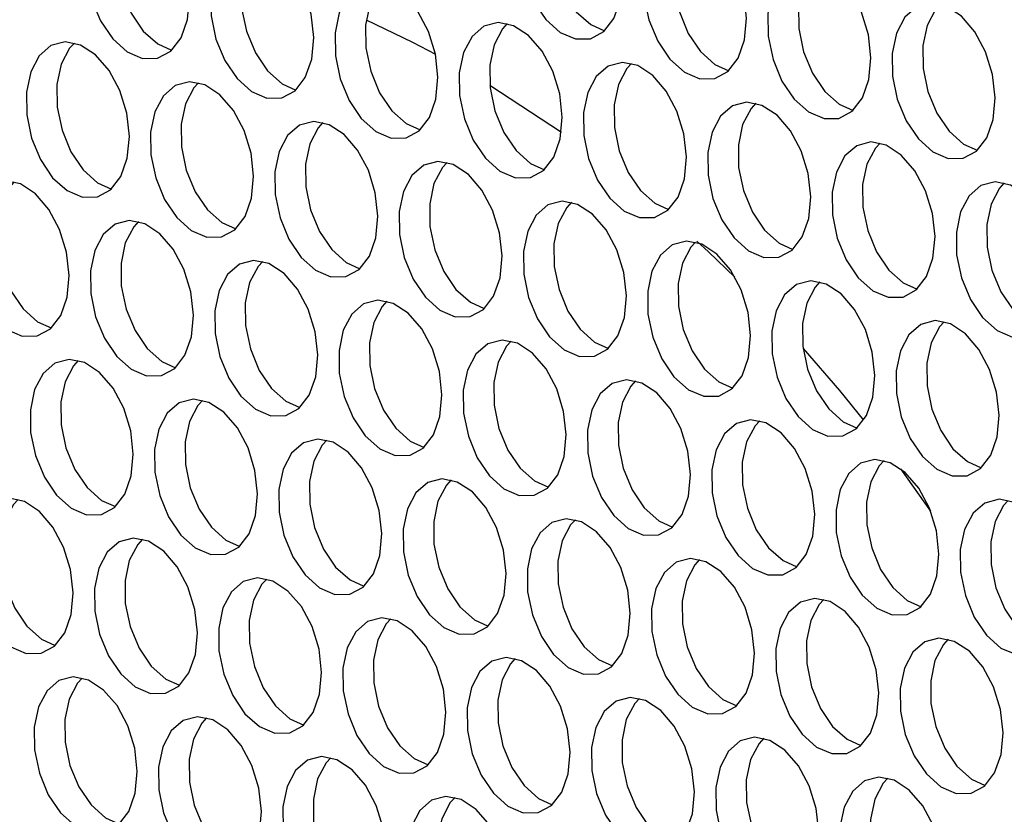
# Model space of a CAD drawing. Units: millimetres. Extents: x 100 to 5840, y 100 to 4103.
# Drawn here: x 4301 to 4350, y 3249 to 3289 of the extents above; entities that cross this region are included whole.
import ezdxf

# ---------------------------------------------------------------- set-up
doc = ezdxf.new("R2010")
doc.units = ezdxf.units.MM
doc.header["$LTSCALE"] = 20

msp = doc.modelspace()

# ---------------------------------------------------------------- linework, layer by layer
at = {"color": 7, "linetype": 'Continuous', "lineweight": 25}
for p, q in [((4324.517, 3285.576), (4328.075, 3283.245)), ((4340.103, 3272.479), (4341.916, 3270.378)), ((4341.916, 3270.378), (4343.117, 3268.899)), ((4344.958, 3266.483), (4346.451, 3264.376))]:
    msp.add_line(p, q, dxfattribs=at)
at = {"color": 7, "linetype": 'Continuous', "lineweight": 25, "flags": 128}
for points in [[(4331.112, 3290.907), (4330.984, 3292.063), (4330.639, 3293.189), (4330.107, 3294.186), (4329.436, 3294.965), (4328.685, 3295.456), (4327.921, 3295.617), (4327.213, 3295.432), (4326.622, 3294.919), (4326.201, 3294.122), (4325.989, 3293.113), (4326.003, 3291.981), (4326.243, 3290.827), (4326.686, 3289.754), (4327.294, 3288.856), (4328.013, 3288.213), (4328.779, 3287.884), (4329.524, 3287.896), (4330.181, 3288.249), (4330.692, 3288.911), (4331.012, 3289.824), (4331.112, 3290.907)], [(4328.376, 3295.562), (4328.142, 3295.305), (4327.722, 3294.508), (4327.509, 3293.499), (4327.523, 3292.367), (4327.763, 3291.213), (4328.206, 3290.14), (4328.815, 3289.242), (4329.534, 3288.6), (4330.224, 3288.287)], [(4309.565, 3289.942), (4309.437, 3291.097), (4309.092, 3292.224), (4308.56, 3293.221), (4307.889, 3294), (4307.138, 3294.491), (4306.374, 3294.652), (4305.666, 3294.467), (4305.075, 3293.954), (4304.654, 3293.157), (4304.442, 3292.148), (4304.456, 3291.016), (4304.696, 3289.862), (4305.139, 3288.788), (4305.747, 3287.891), (4306.466, 3287.248), (4307.232, 3286.918), (4307.977, 3286.931), (4308.634, 3287.284), (4309.145, 3287.946), (4309.465, 3288.859), (4309.565, 3289.942)], [(4306.829, 3294.597), (4306.595, 3294.34), (4306.175, 3293.543), (4305.962, 3292.534), (4305.976, 3291.402), (4306.216, 3290.248), (4306.659, 3289.175), (4307.268, 3288.277), (4307.987, 3287.634), (4308.677, 3287.322)], [(4337.297, 3288.924), (4337.168, 3290.08), (4336.823, 3291.206), (4336.291, 3292.203), (4335.62, 3292.982), (4334.869, 3293.474), (4334.106, 3293.634), (4333.397, 3293.449), (4332.806, 3292.936), (4332.386, 3292.139), (4332.173, 3291.13), (4332.187, 3289.998), (4332.427, 3288.844), (4332.871, 3287.771), (4333.479, 3286.873), (4334.198, 3286.231), (4334.964, 3285.901), (4335.708, 3285.913), (4336.365, 3286.266), (4336.876, 3286.928), (4337.196, 3287.841), (4337.297, 3288.924)], [(4334.561, 3293.579), (4334.327, 3293.322), (4333.906, 3292.525), (4333.694, 3291.516), (4333.708, 3290.385), (4333.947, 3289.231), (4334.391, 3288.157), (4334.999, 3287.259), (4335.718, 3286.617), (4336.408, 3286.305)], [(4315.75, 3287.959), (4315.621, 3289.115), (4315.276, 3290.241), (4314.744, 3291.238), (4314.073, 3292.017), (4313.322, 3292.508), (4312.559, 3292.669), (4311.85, 3292.484), (4311.259, 3291.971), (4310.839, 3291.174), (4310.626, 3290.165), (4310.64, 3289.033), (4310.88, 3287.879), (4311.324, 3286.806), (4311.932, 3285.908), (4312.651, 3285.265), (4313.417, 3284.936), (4314.161, 3284.948), (4314.818, 3285.301), (4315.329, 3285.963), (4315.649, 3286.876), (4315.75, 3287.959)], [(4313.014, 3292.614), (4312.78, 3292.357), (4312.359, 3291.56), (4312.147, 3290.551), (4312.161, 3289.419), (4312.4, 3288.265), (4312.844, 3287.192), (4313.452, 3286.294), (4314.171, 3285.651), (4314.861, 3285.339)], [(4343.481, 3286.941), (4343.353, 3288.097), (4343.007, 3289.223), (4342.476, 3290.22), (4341.804, 3290.999), (4341.054, 3291.491), (4340.29, 3291.651), (4339.581, 3291.467), (4338.991, 3290.953), (4338.57, 3290.157), (4338.358, 3289.147), (4338.372, 3288.016), (4338.611, 3286.862), (4339.055, 3285.788), (4339.663, 3284.89), (4340.382, 3284.248), (4341.148, 3283.918), (4341.892, 3283.93), (4342.549, 3284.283), (4343.061, 3284.946), (4343.381, 3285.859), (4343.481, 3286.941)], [(4340.745, 3291.596), (4340.511, 3291.339), (4340.091, 3290.543), (4339.878, 3289.534), (4339.892, 3288.402), (4340.132, 3287.248), (4340.575, 3286.174), (4341.184, 3285.276), (4341.903, 3284.634), (4342.593, 3284.322)], [(4321.934, 3285.976), (4321.806, 3287.132), (4321.46, 3288.258), (4320.929, 3289.255), (4320.257, 3290.034), (4319.507, 3290.525), (4318.743, 3290.686), (4318.034, 3290.501), (4317.444, 3289.988), (4317.023, 3289.191), (4316.811, 3288.182), (4316.825, 3287.05), (4317.064, 3285.896), (4317.508, 3284.823), (4318.116, 3283.925), (4318.835, 3283.283), (4319.601, 3282.953), (4320.345, 3282.965), (4321.002, 3283.318), (4321.514, 3283.98), (4321.834, 3284.893), (4321.934, 3285.976)], [(4319.198, 3290.631), (4318.964, 3290.374), (4318.544, 3289.577), (4318.331, 3288.568), (4318.345, 3287.437), (4318.585, 3286.283), (4319.028, 3285.209), (4319.637, 3284.311), (4320.356, 3283.669), (4321.046, 3283.357)], [(4349.666, 3284.958), (4349.537, 3286.114), (4349.192, 3287.241), (4348.66, 3288.237), (4347.989, 3289.016), (4347.238, 3289.508), (4346.474, 3289.668), (4345.766, 3289.484), (4345.175, 3288.97), (4344.755, 3288.174), (4344.542, 3287.165), (4344.556, 3286.033), (4344.796, 3284.879), (4345.239, 3283.805), (4345.848, 3282.907), (4346.567, 3282.265), (4347.332, 3281.935), (4348.077, 3281.947), (4348.734, 3282.3), (4349.245, 3282.963), (4349.565, 3283.876), (4349.666, 3284.958)], [(4346.929, 3289.614), (4346.695, 3289.356), (4346.275, 3288.56), (4346.062, 3287.551), (4346.077, 3286.419), (4346.316, 3285.265), (4346.76, 3284.191), (4347.368, 3283.293), (4348.087, 3282.651), (4348.777, 3282.339)], [(4318.364, 3288.84), (4320.657, 3287.732), (4321.806, 3287.129)], [(4328.119, 3283.993), (4327.99, 3285.149), (4327.645, 3286.275), (4327.113, 3287.272), (4326.442, 3288.051), (4325.691, 3288.543), (4324.927, 3288.703), (4324.219, 3288.519), (4323.628, 3288.005), (4323.208, 3287.208), (4322.995, 3286.199), (4323.009, 3285.068), (4323.249, 3283.914), (4323.692, 3282.84), (4324.301, 3281.942), (4325.02, 3281.3), (4325.785, 3280.97), (4326.53, 3280.982), (4327.187, 3281.335), (4327.698, 3281.998), (4328.018, 3282.911), (4328.119, 3283.993)], [(4325.382, 3288.648), (4325.148, 3288.391), (4324.728, 3287.595), (4324.515, 3286.586), (4324.53, 3285.454), (4324.769, 3284.3), (4325.213, 3283.226), (4325.821, 3282.328), (4326.54, 3281.686), (4327.23, 3281.374)], [(4306.572, 3283.028), (4306.443, 3284.184), (4306.098, 3285.31), (4305.566, 3286.307), (4304.895, 3287.086), (4304.144, 3287.577), (4303.38, 3287.738), (4302.672, 3287.553), (4302.081, 3287.04), (4301.661, 3286.243), (4301.448, 3285.234), (4301.462, 3284.102), (4301.702, 3282.948), (4302.145, 3281.875), (4302.754, 3280.977), (4303.473, 3280.334), (4304.238, 3280.005), (4304.983, 3280.017), (4305.64, 3280.37), (4306.151, 3281.032), (4306.471, 3281.945), (4306.572, 3283.028)], [(4303.835, 3287.683), (4303.601, 3287.426), (4303.181, 3286.629), (4302.968, 3285.62), (4302.983, 3284.489), (4303.222, 3283.335), (4303.666, 3282.261), (4304.274, 3281.363), (4304.993, 3280.721), (4305.683, 3280.408)], [(4334.303, 3282.01), (4334.175, 3283.166), (4333.829, 3284.293), (4333.297, 3285.289), (4332.626, 3286.068), (4331.875, 3286.56), (4331.112, 3286.72), (4330.403, 3286.536), (4329.812, 3286.022), (4329.392, 3285.226), (4329.18, 3284.217), (4329.194, 3283.085), (4329.433, 3281.931), (4329.877, 3280.857), (4330.485, 3279.959), (4331.204, 3279.317), (4331.97, 3278.987), (4332.714, 3278.999), (4333.371, 3279.352), (4333.883, 3280.015), (4334.203, 3280.928), (4334.303, 3282.01)], [(4331.567, 3286.665), (4331.333, 3286.408), (4330.912, 3285.612), (4330.7, 3284.603), (4330.714, 3283.471), (4330.954, 3282.317), (4331.397, 3281.243), (4332.005, 3280.345), (4332.724, 3279.703), (4333.414, 3279.391)], [(4312.756, 3281.045), (4312.628, 3282.201), (4312.282, 3283.327), (4311.75, 3284.324), (4311.079, 3285.103), (4310.328, 3285.595), (4309.565, 3285.755), (4308.856, 3285.571), (4308.265, 3285.057), (4307.845, 3284.26), (4307.633, 3283.251), (4307.647, 3282.12), (4307.886, 3280.966), (4308.33, 3279.892), (4308.938, 3278.994), (4309.657, 3278.352), (4310.423, 3278.022), (4311.167, 3278.034), (4311.824, 3278.387), (4312.336, 3279.05), (4312.656, 3279.963), (4312.756, 3281.045)], [(4310.02, 3285.7), (4309.786, 3285.443), (4309.365, 3284.647), (4309.153, 3283.637), (4309.167, 3282.506), (4309.407, 3281.352), (4309.85, 3280.278), (4310.458, 3279.38), (4311.177, 3278.738), (4311.867, 3278.426)], [(4340.487, 3280.027), (4340.359, 3281.183), (4340.014, 3282.31), (4339.482, 3283.307), (4338.811, 3284.085), (4338.06, 3284.577), (4337.296, 3284.738), (4336.588, 3284.553), (4335.997, 3284.039), (4335.577, 3283.243), (4335.364, 3282.234), (4335.378, 3281.102), (4335.618, 3279.948), (4336.061, 3278.874), (4336.67, 3277.976), (4337.389, 3277.334), (4338.154, 3277.004), (4338.899, 3277.016), (4339.556, 3277.369), (4340.067, 3278.032), (4340.387, 3278.945), (4340.487, 3280.027)], [(4337.751, 3284.683), (4337.517, 3284.426), (4337.097, 3283.629), (4336.884, 3282.62), (4336.898, 3281.488), (4337.138, 3280.334), (4337.582, 3279.26), (4338.19, 3278.363), (4338.909, 3277.72), (4339.599, 3277.408)], [(4318.94, 3279.062), (4318.812, 3280.218), (4318.467, 3281.344), (4317.935, 3282.341), (4317.264, 3283.12), (4316.513, 3283.612), (4315.749, 3283.772), (4315.041, 3283.588), (4314.45, 3283.074), (4314.03, 3282.278), (4313.817, 3281.269), (4313.831, 3280.137), (4314.071, 3278.983), (4314.514, 3277.909), (4315.123, 3277.011), (4315.841, 3276.369), (4316.607, 3276.039), (4317.352, 3276.051), (4318.009, 3276.404), (4318.52, 3277.067), (4318.84, 3277.98), (4318.94, 3279.062)], [(4316.204, 3283.717), (4315.97, 3283.46), (4315.55, 3282.664), (4315.337, 3281.655), (4315.351, 3280.523), (4315.591, 3279.369), (4316.035, 3278.295), (4316.643, 3277.397), (4317.362, 3276.755), (4318.052, 3276.443)], [(4346.672, 3278.045), (4346.544, 3279.2), (4346.198, 3280.327), (4345.666, 3281.324), (4344.995, 3282.103), (4344.244, 3282.594), (4343.481, 3282.755), (4342.772, 3282.57), (4342.181, 3282.057), (4341.761, 3281.26), (4341.548, 3280.251), (4341.563, 3279.119), (4341.802, 3277.965), (4342.246, 3276.891), (4342.854, 3275.994), (4343.573, 3275.351), (4344.339, 3275.021), (4345.083, 3275.034), (4345.74, 3275.387), (4346.251, 3276.049), (4346.571, 3276.962), (4346.672, 3278.045)], [(4343.936, 3282.7), (4343.702, 3282.443), (4343.281, 3281.646), (4343.069, 3280.637), (4343.083, 3279.505), (4343.322, 3278.351), (4343.766, 3277.278), (4344.374, 3276.38), (4345.093, 3275.737), (4345.783, 3275.425)], [(4325.125, 3277.079), (4324.997, 3278.235), (4324.651, 3279.362), (4324.119, 3280.359), (4323.448, 3281.137), (4322.697, 3281.629), (4321.934, 3281.79), (4321.225, 3281.605), (4320.634, 3281.091), (4320.214, 3280.295), (4320.001, 3279.286), (4320.016, 3278.154), (4320.255, 3277), (4320.699, 3275.926), (4321.307, 3275.028), (4322.026, 3274.386), (4322.792, 3274.056), (4323.536, 3274.068), (4324.193, 3274.421), (4324.704, 3275.084), (4325.024, 3275.997), (4325.125, 3277.079)], [(4322.389, 3281.735), (4322.155, 3281.478), (4321.734, 3280.681), (4321.522, 3279.672), (4321.536, 3278.54), (4321.775, 3277.386), (4322.219, 3276.312), (4322.827, 3275.414), (4323.546, 3274.772), (4324.236, 3274.46)], [(4303.578, 3276.114), (4303.45, 3277.27), (4303.104, 3278.396), (4302.572, 3279.393), (4301.901, 3280.172), (4301.15, 3280.664), (4300.387, 3280.824), (4299.678, 3280.64), (4299.087, 3280.126), (4298.667, 3279.33), (4298.454, 3278.321), (4298.469, 3277.189), (4298.708, 3276.035), (4299.152, 3274.961), (4299.76, 3274.063), (4300.479, 3273.421), (4301.245, 3273.091), (4301.989, 3273.103), (4302.646, 3273.456), (4303.157, 3274.119), (4303.477, 3275.032), (4303.578, 3276.114)], [(4300.842, 3280.769), (4300.608, 3280.512), (4300.187, 3279.716), (4299.975, 3278.707), (4299.989, 3277.575), (4300.228, 3276.421), (4300.672, 3275.347), (4301.28, 3274.449), (4301.999, 3273.807), (4302.689, 3273.495)], [(4352.856, 3276.062), (4352.728, 3277.218), (4352.383, 3278.344), (4351.851, 3279.341), (4351.179, 3280.12), (4350.429, 3280.611), (4349.665, 3280.772), (4348.956, 3280.587), (4348.366, 3280.074), (4347.945, 3279.277), (4347.733, 3278.268), (4347.747, 3277.136), (4347.986, 3275.982), (4348.43, 3274.909), (4349.038, 3274.011), (4349.757, 3273.368), (4350.523, 3273.039), (4351.268, 3273.051), (4351.925, 3273.404), (4352.436, 3274.066), (4352.756, 3274.979), (4352.856, 3276.062)], [(4350.12, 3280.717), (4349.886, 3280.46), (4349.466, 3279.663), (4349.253, 3278.654), (4349.267, 3277.522), (4349.507, 3276.368), (4349.95, 3275.295), (4350.559, 3274.397), (4351.278, 3273.755), (4351.968, 3273.442)], [(4331.309, 3275.097), (4331.181, 3276.252), (4330.836, 3277.379), (4330.304, 3278.376), (4329.632, 3279.155), (4328.882, 3279.646), (4328.118, 3279.807), (4327.409, 3279.622), (4326.819, 3279.109), (4326.398, 3278.312), (4326.186, 3277.303), (4326.2, 3276.171), (4326.439, 3275.017), (4326.883, 3273.943), (4327.491, 3273.046), (4328.21, 3272.403), (4328.976, 3272.073), (4329.721, 3272.086), (4330.378, 3272.439), (4330.889, 3273.101), (4331.209, 3274.014), (4331.309, 3275.097)], [(4328.573, 3279.752), (4328.339, 3279.495), (4327.919, 3278.698), (4327.706, 3277.689), (4327.72, 3276.557), (4327.96, 3275.403), (4328.403, 3274.33), (4329.012, 3273.432), (4329.731, 3272.789), (4330.421, 3272.477)], [(4309.762, 3274.131), (4309.634, 3275.287), (4309.289, 3276.414), (4308.757, 3277.411), (4308.085, 3278.189), (4307.335, 3278.681), (4306.571, 3278.841), (4305.862, 3278.657), (4305.272, 3278.143), (4304.851, 3277.347), (4304.639, 3276.338), (4304.653, 3275.206), (4304.892, 3274.052), (4305.336, 3272.978), (4305.944, 3272.08), (4306.663, 3271.438), (4307.429, 3271.108), (4308.174, 3271.12), (4308.831, 3271.473), (4309.342, 3272.136), (4309.662, 3273.049), (4309.762, 3274.131)], [(4307.026, 3278.787), (4306.792, 3278.53), (4306.372, 3277.733), (4306.159, 3276.724), (4306.173, 3275.592), (4306.413, 3274.438), (4306.856, 3273.364), (4307.465, 3272.466), (4308.184, 3271.824), (4308.874, 3271.512)], [(4337.494, 3273.114), (4337.365, 3274.27), (4337.02, 3275.396), (4336.488, 3276.393), (4335.817, 3277.172), (4335.066, 3277.663), (4334.303, 3277.824), (4333.594, 3277.639), (4333.003, 3277.126), (4332.583, 3276.329), (4332.37, 3275.32), (4332.384, 3274.188), (4332.624, 3273.034), (4333.067, 3271.961), (4333.676, 3271.063), (4334.395, 3270.42), (4335.16, 3270.091), (4335.905, 3270.103), (4336.562, 3270.456), (4337.073, 3271.118), (4337.393, 3272.031), (4337.494, 3273.114)], [(4334.757, 3277.769), (4334.523, 3277.512), (4334.103, 3276.715), (4333.891, 3275.706), (4333.905, 3274.574), (4334.144, 3273.42), (4334.588, 3272.347), (4335.196, 3271.449), (4335.915, 3270.806), (4336.605, 3270.494)], [(4334.817, 3277.822), (4335.392, 3277.292), (4336.714, 3276.027)], [(4315.947, 3272.149), (4315.818, 3273.304), (4315.473, 3274.431), (4314.941, 3275.428), (4314.27, 3276.207), (4313.519, 3276.698), (4312.756, 3276.859), (4312.047, 3276.674), (4311.456, 3276.161), (4311.036, 3275.364), (4310.823, 3274.355), (4310.837, 3273.223), (4311.077, 3272.069), (4311.52, 3270.995), (4312.129, 3270.098), (4312.848, 3269.455), (4313.613, 3269.125), (4314.358, 3269.138), (4315.015, 3269.491), (4315.526, 3270.153), (4315.846, 3271.066), (4315.947, 3272.149)], [(4313.21, 3276.804), (4312.976, 3276.547), (4312.556, 3275.75), (4312.344, 3274.741), (4312.358, 3273.609), (4312.597, 3272.455), (4313.041, 3271.382), (4313.649, 3270.484), (4314.368, 3269.841), (4315.058, 3269.529)], [(4343.678, 3271.131), (4343.55, 3272.287), (4343.204, 3273.413), (4342.672, 3274.41), (4342.001, 3275.189), (4341.251, 3275.68), (4340.487, 3275.841), (4339.778, 3275.656), (4339.188, 3275.143), (4338.767, 3274.346), (4338.555, 3273.337), (4338.569, 3272.205), (4338.808, 3271.051), (4339.252, 3269.978), (4339.86, 3269.08), (4340.579, 3268.438), (4341.345, 3268.108), (4342.089, 3268.12), (4342.746, 3268.473), (4343.258, 3269.135), (4343.578, 3270.048), (4343.678, 3271.131)], [(4340.942, 3275.786), (4340.708, 3275.529), (4340.288, 3274.732), (4340.075, 3273.723), (4340.089, 3272.592), (4340.329, 3271.438), (4340.772, 3270.364), (4341.381, 3269.466), (4342.099, 3268.824), (4342.789, 3268.512)], [(4322.131, 3270.166), (4322.003, 3271.322), (4321.657, 3272.448), (4321.125, 3273.445), (4320.454, 3274.224), (4319.704, 3274.715), (4318.94, 3274.876), (4318.231, 3274.691), (4317.641, 3274.178), (4317.22, 3273.381), (4317.008, 3272.372), (4317.022, 3271.24), (4317.261, 3270.086), (4317.705, 3269.013), (4318.313, 3268.115), (4319.032, 3267.472), (4319.798, 3267.143), (4320.542, 3267.155), (4321.199, 3267.508), (4321.711, 3268.17), (4322.031, 3269.083), (4322.131, 3270.166)], [(4319.395, 3274.821), (4319.161, 3274.564), (4318.741, 3273.767), (4318.528, 3272.758), (4318.542, 3271.626), (4318.782, 3270.472), (4319.225, 3269.399), (4319.834, 3268.501), (4320.552, 3267.858), (4321.242, 3267.546)], [(4349.862, 3269.148), (4349.734, 3270.304), (4349.389, 3271.43), (4348.857, 3272.427), (4348.186, 3273.206), (4347.435, 3273.698), (4346.671, 3273.858), (4345.963, 3273.674), (4345.372, 3273.16), (4344.952, 3272.363), (4344.739, 3271.354), (4344.753, 3270.223), (4344.993, 3269.069), (4345.436, 3267.995), (4346.045, 3267.097), (4346.764, 3266.455), (4347.529, 3266.125), (4348.274, 3266.137), (4348.931, 3266.49), (4349.442, 3267.153), (4349.762, 3268.066), (4349.862, 3269.148)], [(4347.126, 3273.803), (4346.892, 3273.546), (4346.472, 3272.75), (4346.259, 3271.741), (4346.274, 3270.609), (4346.513, 3269.455), (4346.957, 3268.381), (4347.565, 3267.483), (4348.284, 3266.841), (4348.974, 3266.529)], [(4328.315, 3268.183), (4328.187, 3269.339), (4327.842, 3270.465), (4327.31, 3271.462), (4326.639, 3272.241), (4325.888, 3272.732), (4325.124, 3272.893), (4324.416, 3272.708), (4323.825, 3272.195), (4323.405, 3271.398), (4323.192, 3270.389), (4323.206, 3269.257), (4323.446, 3268.103), (4323.889, 3267.03), (4324.498, 3266.132), (4325.217, 3265.49), (4325.982, 3265.16), (4326.727, 3265.172), (4327.384, 3265.525), (4327.895, 3266.187), (4328.215, 3267.1), (4328.315, 3268.183)], [(4325.579, 3272.838), (4325.345, 3272.581), (4324.925, 3271.784), (4324.712, 3270.775), (4324.727, 3269.644), (4324.966, 3268.49), (4325.41, 3267.416), (4326.018, 3266.518), (4326.737, 3265.876), (4327.427, 3265.563)], [(4306.768, 3267.218), (4306.64, 3268.374), (4306.295, 3269.5), (4305.763, 3270.497), (4305.092, 3271.276), (4304.341, 3271.767), (4303.577, 3271.928), (4302.869, 3271.743), (4302.278, 3271.23), (4301.858, 3270.433), (4301.645, 3269.424), (4301.659, 3268.292), (4301.899, 3267.138), (4302.342, 3266.065), (4302.951, 3265.167), (4303.67, 3264.524), (4304.435, 3264.195), (4305.18, 3264.207), (4305.837, 3264.56), (4306.348, 3265.222), (4306.668, 3266.135), (4306.768, 3267.218)], [(4304.032, 3271.873), (4303.798, 3271.616), (4303.378, 3270.819), (4303.165, 3269.81), (4303.18, 3268.678), (4303.419, 3267.524), (4303.863, 3266.451), (4304.471, 3265.553), (4305.19, 3264.91), (4305.88, 3264.598)], [(4334.5, 3266.2), (4334.372, 3267.356), (4334.026, 3268.482), (4333.494, 3269.479), (4332.823, 3270.258), (4332.072, 3270.75), (4331.309, 3270.91), (4330.6, 3270.726), (4330.009, 3270.212), (4329.589, 3269.415), (4329.377, 3268.406), (4329.391, 3267.275), (4329.63, 3266.121), (4330.074, 3265.047), (4330.682, 3264.149), (4331.401, 3263.507), (4332.167, 3263.177), (4332.911, 3263.189), (4333.568, 3263.542), (4334.079, 3264.205), (4334.399, 3265.118), (4334.5, 3266.2)], [(4331.764, 3270.855), (4331.53, 3270.598), (4331.109, 3269.802), (4330.897, 3268.792), (4330.911, 3267.661), (4331.15, 3266.507), (4331.594, 3265.433), (4332.202, 3264.535), (4332.921, 3263.893), (4333.611, 3263.581)], [(4312.953, 3265.235), (4312.825, 3266.391), (4312.479, 3267.517), (4311.947, 3268.514), (4311.276, 3269.293), (4310.525, 3269.784), (4309.762, 3269.945), (4309.053, 3269.76), (4308.462, 3269.247), (4308.042, 3268.45), (4307.83, 3267.441), (4307.844, 3266.309), (4308.083, 3265.155), (4308.527, 3264.082), (4309.135, 3263.184), (4309.854, 3262.541), (4310.62, 3262.212), (4311.364, 3262.224), (4312.021, 3262.577), (4312.532, 3263.239), (4312.852, 3264.152), (4312.953, 3265.235)], [(4310.217, 3269.89), (4309.983, 3269.633), (4309.562, 3268.836), (4309.35, 3267.827), (4309.364, 3266.695), (4309.603, 3265.541), (4310.047, 3264.468), (4310.655, 3263.57), (4311.374, 3262.928), (4312.064, 3262.615)], [(4340.684, 3264.217), (4340.556, 3265.373), (4340.211, 3266.5), (4339.679, 3267.496), (4339.008, 3268.275), (4338.257, 3268.767), (4337.493, 3268.927), (4336.785, 3268.743), (4336.194, 3268.229), (4335.773, 3267.433), (4335.561, 3266.424), (4335.575, 3265.292), (4335.815, 3264.138), (4336.258, 3263.064), (4336.866, 3262.166), (4337.585, 3261.524), (4338.351, 3261.194), (4339.096, 3261.206), (4339.753, 3261.559), (4340.264, 3262.222), (4340.584, 3263.135), (4340.684, 3264.217)], [(4337.948, 3268.872), (4337.714, 3268.615), (4337.294, 3267.819), (4337.081, 3266.81), (4337.095, 3265.678), (4337.335, 3264.524), (4337.778, 3263.45), (4338.387, 3262.552), (4339.106, 3261.91), (4339.796, 3261.598)], [(4319.137, 3263.252), (4319.009, 3264.408), (4318.664, 3265.534), (4318.132, 3266.531), (4317.461, 3267.31), (4316.71, 3267.802), (4315.946, 3267.962), (4315.238, 3267.778), (4314.647, 3267.264), (4314.226, 3266.467), (4314.014, 3265.458), (4314.028, 3264.327), (4314.268, 3263.173), (4314.711, 3262.099), (4315.319, 3261.201), (4316.038, 3260.559), (4316.804, 3260.229), (4317.549, 3260.241), (4318.206, 3260.594), (4318.717, 3261.256), (4319.037, 3262.17), (4319.137, 3263.252)], [(4316.401, 3267.907), (4316.167, 3267.65), (4315.747, 3266.854), (4315.534, 3265.844), (4315.548, 3264.713), (4315.788, 3263.559), (4316.231, 3262.485), (4316.84, 3261.587), (4317.559, 3260.945), (4318.249, 3260.633)], [(4346.869, 3262.234), (4346.74, 3263.39), (4346.395, 3264.517), (4345.863, 3265.514), (4345.192, 3266.292), (4344.441, 3266.784), (4343.678, 3266.945), (4342.969, 3266.76), (4342.378, 3266.246), (4341.958, 3265.45), (4341.745, 3264.441), (4341.759, 3263.309), (4341.999, 3262.155), (4342.443, 3261.081), (4343.051, 3260.183), (4343.77, 3259.541), (4344.536, 3259.211), (4345.28, 3259.223), (4345.937, 3259.576), (4346.448, 3260.239), (4346.768, 3261.152), (4346.869, 3262.234)], [(4344.133, 3266.89), (4343.899, 3266.633), (4343.478, 3265.836), (4343.266, 3264.827), (4343.28, 3263.695), (4343.519, 3262.541), (4343.963, 3261.467), (4344.571, 3260.569), (4345.29, 3259.927), (4345.98, 3259.615)], [(4325.322, 3261.269), (4325.193, 3262.425), (4324.848, 3263.551), (4324.316, 3264.548), (4323.645, 3265.327), (4322.894, 3265.819), (4322.131, 3265.979), (4321.422, 3265.795), (4320.831, 3265.281), (4320.411, 3264.485), (4320.198, 3263.476), (4320.212, 3262.344), (4320.452, 3261.19), (4320.896, 3260.116), (4321.504, 3259.218), (4322.223, 3258.576), (4322.989, 3258.246), (4323.733, 3258.258), (4324.39, 3258.611), (4324.901, 3259.274), (4325.221, 3260.187), (4325.322, 3261.269)], [(4322.586, 3265.924), (4322.352, 3265.667), (4321.931, 3264.871), (4321.719, 3263.862), (4321.733, 3262.73), (4321.972, 3261.576), (4322.416, 3260.502), (4323.024, 3259.604), (4323.743, 3258.962), (4324.433, 3258.65)], [(4303.775, 3260.304), (4303.646, 3261.46), (4303.301, 3262.586), (4302.769, 3263.583), (4302.098, 3264.362), (4301.347, 3264.854), (4300.584, 3265.014), (4299.875, 3264.829), (4299.284, 3264.316), (4298.864, 3263.519), (4298.651, 3262.51), (4298.665, 3261.378), (4298.905, 3260.224), (4299.349, 3259.151), (4299.957, 3258.253), (4300.676, 3257.611), (4301.442, 3257.281), (4302.186, 3257.293), (4302.843, 3257.646), (4303.354, 3258.308), (4303.674, 3259.222), (4303.775, 3260.304)], [(4301.039, 3264.959), (4300.805, 3264.702), (4300.384, 3263.905), (4300.172, 3262.896), (4300.186, 3261.765), (4300.425, 3260.611), (4300.869, 3259.537), (4301.477, 3258.639), (4302.196, 3257.997), (4302.886, 3257.685)], [(4353.053, 3260.252), (4352.925, 3261.407), (4352.579, 3262.534), (4352.048, 3263.531), (4351.376, 3264.31), (4350.626, 3264.801), (4349.862, 3264.962), (4349.153, 3264.777), (4348.563, 3264.264), (4348.142, 3263.467), (4347.93, 3262.458), (4347.944, 3261.326), (4348.183, 3260.172), (4348.627, 3259.098), (4349.235, 3258.201), (4349.954, 3257.558), (4350.72, 3257.228), (4351.464, 3257.241), (4352.122, 3257.594), (4352.633, 3258.256), (4352.953, 3259.169), (4353.053, 3260.252)], [(4350.317, 3264.907), (4350.083, 3264.65), (4349.663, 3263.853), (4349.45, 3262.844), (4349.464, 3261.712), (4349.704, 3260.558), (4350.147, 3259.485), (4350.756, 3258.587), (4351.475, 3257.944), (4352.165, 3257.632)], [(4331.506, 3259.286), (4331.378, 3260.442), (4331.032, 3261.569), (4330.501, 3262.566), (4329.829, 3263.344), (4329.079, 3263.836), (4328.315, 3263.996), (4327.606, 3263.812), (4327.016, 3263.298), (4326.595, 3262.502), (4326.383, 3261.493), (4326.397, 3260.361), (4326.636, 3259.207), (4327.08, 3258.133), (4327.688, 3257.235), (4328.407, 3256.593), (4329.173, 3256.263), (4329.917, 3256.275), (4330.574, 3256.628), (4331.086, 3257.291), (4331.406, 3258.204), (4331.506, 3259.286)], [(4328.77, 3263.942), (4328.536, 3263.685), (4328.116, 3262.888), (4327.903, 3261.879), (4327.917, 3260.747), (4328.157, 3259.593), (4328.6, 3258.519), (4329.209, 3257.621), (4329.928, 3256.979), (4330.618, 3256.667)], [(4309.959, 3258.321), (4309.831, 3259.477), (4309.485, 3260.603), (4308.954, 3261.6), (4308.282, 3262.379), (4307.532, 3262.871), (4306.768, 3263.031), (4306.059, 3262.847), (4305.469, 3262.333), (4305.048, 3261.537), (4304.836, 3260.527), (4304.85, 3259.396), (4305.089, 3258.242), (4305.533, 3257.168), (4306.141, 3256.27), (4306.86, 3255.628), (4307.626, 3255.298), (4308.37, 3255.31), (4309.027, 3255.663), (4309.539, 3256.326), (4309.859, 3257.239), (4309.959, 3258.321)], [(4307.223, 3262.976), (4306.989, 3262.719), (4306.569, 3261.923), (4306.356, 3260.914), (4306.37, 3259.782), (4306.61, 3258.628), (4307.053, 3257.554), (4307.662, 3256.656), (4308.381, 3256.014), (4309.071, 3255.702)], [(4337.691, 3257.304), (4337.562, 3258.459), (4337.217, 3259.586), (4336.685, 3260.583), (4336.014, 3261.362), (4335.263, 3261.853), (4334.499, 3262.014), (4333.791, 3261.829), (4333.2, 3261.316), (4332.78, 3260.519), (4332.567, 3259.51), (4332.581, 3258.378), (4332.821, 3257.224), (4333.264, 3256.15), (4333.873, 3255.253), (4334.592, 3254.61), (4335.357, 3254.28), (4336.102, 3254.293), (4336.759, 3254.646), (4337.27, 3255.308), (4337.59, 3256.221), (4337.691, 3257.304)], [(4334.954, 3261.959), (4334.72, 3261.702), (4334.3, 3260.905), (4334.088, 3259.896), (4334.102, 3258.764), (4334.341, 3257.61), (4334.785, 3256.537), (4335.393, 3255.639), (4336.112, 3254.996), (4336.802, 3254.684)], [(4316.144, 3256.338), (4316.015, 3257.494), (4315.67, 3258.621), (4315.138, 3259.617), (4314.467, 3260.396), (4313.716, 3260.888), (4312.952, 3261.048), (4312.244, 3260.864), (4311.653, 3260.35), (4311.233, 3259.554), (4311.02, 3258.545), (4311.034, 3257.413), (4311.274, 3256.259), (4311.717, 3255.185), (4312.326, 3254.287), (4313.045, 3253.645), (4313.81, 3253.315), (4314.555, 3253.327), (4315.212, 3253.68), (4315.723, 3254.343), (4316.043, 3255.256), (4316.144, 3256.338)], [(4313.407, 3260.994), (4313.173, 3260.736), (4312.753, 3259.94), (4312.541, 3258.931), (4312.555, 3257.799), (4312.794, 3256.645), (4313.238, 3255.571), (4313.846, 3254.673), (4314.565, 3254.031), (4315.255, 3253.719)], [(4343.875, 3255.321), (4343.747, 3256.477), (4343.401, 3257.603), (4342.869, 3258.6), (4342.198, 3259.379), (4341.448, 3259.87), (4340.684, 3260.031), (4339.975, 3259.846), (4339.384, 3259.333), (4338.964, 3258.536), (4338.752, 3257.527), (4338.766, 3256.395), (4339.005, 3255.241), (4339.449, 3254.168), (4340.057, 3253.27), (4340.776, 3252.627), (4341.542, 3252.298), (4342.286, 3252.31), (4342.943, 3252.663), (4343.455, 3253.325), (4343.775, 3254.238), (4343.875, 3255.321)], [(4341.139, 3259.976), (4340.905, 3259.719), (4340.484, 3258.922), (4340.272, 3257.913), (4340.286, 3256.781), (4340.526, 3255.627), (4340.969, 3254.554), (4341.577, 3253.656), (4342.296, 3253.013), (4342.986, 3252.701)], [(4322.328, 3254.356), (4322.2, 3255.511), (4321.854, 3256.638), (4321.322, 3257.635), (4320.651, 3258.413), (4319.901, 3258.905), (4319.137, 3259.066), (4318.428, 3258.881), (4317.837, 3258.368), (4317.417, 3257.571), (4317.205, 3256.562), (4317.219, 3255.43), (4317.458, 3254.276), (4317.902, 3253.202), (4318.51, 3252.304), (4319.229, 3251.662), (4319.995, 3251.332), (4320.739, 3251.345), (4321.396, 3251.698), (4321.908, 3252.36), (4322.228, 3253.273), (4322.328, 3254.356)], [(4319.592, 3259.011), (4319.358, 3258.754), (4318.937, 3257.957), (4318.725, 3256.948), (4318.739, 3255.816), (4318.979, 3254.662), (4319.422, 3253.588), (4320.03, 3252.691), (4320.749, 3252.048), (4321.439, 3251.736)], [(4350.059, 3253.338), (4349.931, 3254.494), (4349.586, 3255.62), (4349.054, 3256.617), (4348.383, 3257.396), (4347.632, 3257.887), (4346.868, 3258.048), (4346.16, 3257.863), (4345.569, 3257.35), (4345.149, 3256.553), (4344.936, 3255.544), (4344.95, 3254.412), (4345.19, 3253.258), (4345.633, 3252.185), (4346.242, 3251.287), (4346.961, 3250.645), (4347.726, 3250.315), (4348.471, 3250.327), (4349.128, 3250.68), (4349.639, 3251.342), (4349.959, 3252.255), (4350.059, 3253.338)], [(4347.323, 3257.993), (4347.089, 3257.736), (4346.669, 3256.939), (4346.456, 3255.93), (4346.47, 3254.799), (4346.71, 3253.645), (4347.154, 3252.571), (4347.762, 3251.673), (4348.481, 3251.031), (4349.171, 3250.718)], [(4328.512, 3252.373), (4328.384, 3253.529), (4328.039, 3254.655), (4327.507, 3255.652), (4326.836, 3256.431), (4326.085, 3256.922), (4325.321, 3257.083), (4324.613, 3256.898), (4324.022, 3256.385), (4323.602, 3255.588), (4323.389, 3254.579), (4323.403, 3253.447), (4323.643, 3252.293), (4324.086, 3251.22), (4324.695, 3250.322), (4325.414, 3249.679), (4326.179, 3249.35), (4326.924, 3249.362), (4327.581, 3249.715), (4328.092, 3250.377), (4328.412, 3251.29), (4328.512, 3252.373)], [(4325.776, 3257.028), (4325.542, 3256.771), (4325.122, 3255.974), (4324.909, 3254.965), (4324.923, 3253.833), (4325.163, 3252.679), (4325.607, 3251.606), (4326.215, 3250.708), (4326.934, 3250.065), (4327.624, 3249.753)], [(4306.965, 3251.408), (4306.837, 3252.563), (4306.492, 3253.69), (4305.96, 3254.687), (4305.289, 3255.465), (4304.538, 3255.957), (4303.774, 3256.118), (4303.066, 3255.933), (4302.475, 3255.419), (4302.055, 3254.623), (4301.842, 3253.614), (4301.856, 3252.482), (4302.096, 3251.328), (4302.539, 3250.254), (4303.148, 3249.356), (4303.867, 3248.714), (4304.632, 3248.384), (4305.377, 3248.396), (4306.034, 3248.749), (4306.545, 3249.412), (4306.865, 3250.325), (4306.965, 3251.408)], [(4304.229, 3256.063), (4303.995, 3255.806), (4303.575, 3255.009), (4303.362, 3254), (4303.376, 3252.868), (4303.616, 3251.714), (4304.06, 3250.64), (4304.668, 3249.743), (4305.387, 3249.1), (4306.077, 3248.788)], [(4334.697, 3250.39), (4334.569, 3251.546), (4334.223, 3252.672), (4333.691, 3253.669), (4333.02, 3254.448), (4332.269, 3254.939), (4331.506, 3255.1), (4330.797, 3254.915), (4330.206, 3254.402), (4329.786, 3253.605), (4329.573, 3252.596), (4329.588, 3251.464), (4329.827, 3250.31), (4330.271, 3249.237), (4330.879, 3248.339), (4331.598, 3247.696), (4332.364, 3247.367), (4333.108, 3247.379), (4333.765, 3247.732), (4334.276, 3248.394), (4334.596, 3249.307), (4334.697, 3250.39)], [(4331.961, 3255.045), (4331.727, 3254.788), (4331.306, 3253.991), (4331.094, 3252.982), (4331.108, 3251.85), (4331.347, 3250.696), (4331.791, 3249.623), (4332.399, 3248.725), (4333.118, 3248.083), (4333.808, 3247.77)], [(4313.15, 3249.425), (4313.022, 3250.58), (4312.676, 3251.707), (4312.144, 3252.704), (4311.473, 3253.483), (4310.722, 3253.974), (4309.959, 3254.135), (4309.25, 3253.95), (4308.659, 3253.437), (4308.239, 3252.64), (4308.026, 3251.631), (4308.041, 3250.499), (4308.28, 3249.345), (4308.724, 3248.272), (4309.332, 3247.374), (4310.051, 3246.731), (4310.817, 3246.402), (4311.561, 3246.414), (4312.218, 3246.767), (4312.729, 3247.429), (4313.049, 3248.342), (4313.15, 3249.425)], [(4310.414, 3254.08), (4310.18, 3253.823), (4309.759, 3253.026), (4309.547, 3252.017), (4309.561, 3250.885), (4309.8, 3249.731), (4310.244, 3248.658), (4310.852, 3247.76), (4311.571, 3247.117), (4312.261, 3246.805)], [(4340.881, 3248.407), (4340.753, 3249.563), (4340.408, 3250.689), (4339.876, 3251.686), (4339.204, 3252.465), (4338.454, 3252.957), (4337.69, 3253.117), (4336.981, 3252.933), (4336.391, 3252.419), (4335.97, 3251.622), (4335.758, 3250.613), (4335.772, 3249.482), (4336.011, 3248.328), (4336.455, 3247.254), (4337.063, 3246.356), (4337.782, 3245.714), (4338.548, 3245.384), (4339.293, 3245.396), (4339.95, 3245.749), (4340.461, 3246.411), (4340.781, 3247.325), (4340.881, 3248.407)], [(4338.145, 3253.062), (4337.911, 3252.805), (4337.491, 3252.009), (4337.278, 3250.999), (4337.292, 3249.868), (4337.532, 3248.714), (4337.975, 3247.64), (4338.584, 3246.742), (4339.303, 3246.1), (4339.993, 3245.788)], [(4319.334, 3247.442), (4319.206, 3248.598), (4318.861, 3249.724), (4318.329, 3250.721), (4317.657, 3251.5), (4316.907, 3251.991), (4316.143, 3252.152), (4315.434, 3251.967), (4314.844, 3251.454), (4314.423, 3250.657), (4314.211, 3249.648), (4314.225, 3248.516), (4314.464, 3247.362), (4314.908, 3246.289), (4315.516, 3245.391), (4316.235, 3244.748), (4317.001, 3244.419), (4317.746, 3244.431), (4318.403, 3244.784), (4318.914, 3245.446), (4319.234, 3246.359), (4319.334, 3247.442)], [(4316.598, 3252.097), (4316.364, 3251.84), (4315.944, 3251.043), (4315.731, 3250.034), (4315.745, 3248.902), (4315.985, 3247.748), (4316.428, 3246.675), (4317.037, 3245.777), (4317.756, 3245.135), (4318.446, 3244.822)], [(4347.066, 3246.424), (4346.937, 3247.58), (4346.592, 3248.706), (4346.06, 3249.703), (4345.389, 3250.482), (4344.638, 3250.974), (4343.875, 3251.134), (4343.166, 3250.95), (4342.575, 3250.436), (4342.155, 3249.64), (4341.942, 3248.631), (4341.956, 3247.499), (4342.196, 3246.345), (4342.639, 3245.271), (4343.248, 3244.373), (4343.967, 3243.731), (4344.733, 3243.401), (4345.477, 3243.413), (4346.134, 3243.766), (4346.645, 3244.429), (4346.965, 3245.342), (4347.066, 3246.424)], [(4344.329, 3251.079), (4344.095, 3250.822), (4343.675, 3250.026), (4343.463, 3249.017), (4343.477, 3247.885), (4343.716, 3246.731), (4344.16, 3245.657), (4344.768, 3244.759), (4345.487, 3244.117), (4346.177, 3243.805)], [(4325.519, 3245.459), (4325.39, 3246.615), (4325.045, 3247.741), (4324.513, 3248.738), (4323.842, 3249.517), (4323.091, 3250.009), (4322.328, 3250.169), (4321.619, 3249.984), (4321.028, 3249.471), (4320.608, 3248.674), (4320.395, 3247.665), (4320.409, 3246.533), (4320.649, 3245.379), (4321.092, 3244.306), (4321.701, 3243.408), (4322.42, 3242.766), (4323.186, 3242.436), (4323.93, 3242.448), (4324.587, 3242.801), (4325.098, 3243.463), (4325.418, 3244.377), (4325.519, 3245.459)], [(4322.782, 3250.114), (4322.548, 3249.857), (4322.128, 3249.06), (4321.916, 3248.051), (4321.93, 3246.92), (4322.169, 3245.766), (4322.613, 3244.692), (4323.221, 3243.794), (4323.94, 3243.152), (4324.63, 3242.84)]]:
    msp.add_lwpolyline(points, dxfattribs=at)

doc.saveas('drawing.dxf')
